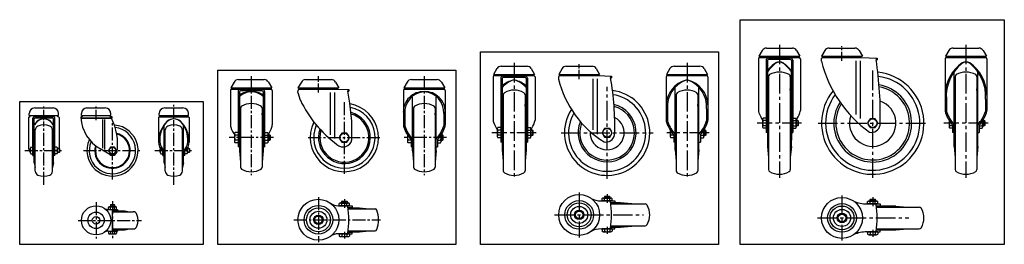
# Model space of a CAD drawing. Extents: x -667 to 775, y 626 to 956.
import ezdxf

# ---------------------------------------------------------------- set-up
doc = ezdxf.new("R2010")
doc.units = 0
doc.linetypes.add('CENTER', pattern=[28.575, 19.05, -3.175, 3.175, -3.175])
doc.layers.get('0').update_dxf_attribs({"linetype": 'CONTINUOUS'})

msp = doc.modelspace()

# ---------------------------------------------------------------- linework, layer by layer
for p, q in [((420.6, 910.4), (415.6, 901.9)), ((426.6, 913.9), (464.6, 913.9)), ((470.6, 910.4), (475.6, 901.9)), ((512.2, 910.4), (507.3, 901.9)), ((518.3, 913.9), (556.2, 913.9)), ((562.3, 910.4), (567.3, 901.9)), ((693.9, 910.4), (688.9, 901.9)), ((699.9, 913.9), (737.9, 913.9)), ((743.9, 910.4), (748.9, 901.9)), ((414.9, 898.2), (414.9, 822.6)), ((415.6, 901.9), (475.6, 901.9)), ((416.9, 900.2), (474.3, 900.2)), ((417.6, 900.2), (417.6, 901.9)), ((426.1, 896.3), (426.1, 790.2)), ((428.1, 895.8), (428.1, 769.9)), ((462.1, 899.3), (429.1, 899.3)), ((461.6, 897.3), (429.6, 897.3)), ((463.1, 895.8), (463.1, 778.9)), ((465.1, 896.3), (465.1, 790.2)), ((473.6, 900.2), (473.6, 901.9)), ((476.3, 898.2), (476.3, 822.6)), ((507.3, 901.9), (567.3, 901.9)), ((507.3, 894.9), (507.4, 898.7)), ((508.9, 900.2), (565.3, 900.2)), ((509.3, 900.2), (509.3, 901.9)), ((557.9, 816.8), (557.9, 895.3)), ((564.4, 810.5), (564.4, 895.3)), ((565.3, 900.2), (565.3, 901.9)), ((565.3, 900.2), (588.8, 899.3)), ((587.3, 899.4), (587.3, 896.9)), ((587.3, 896.9), (588.8, 896.8)), ((588.8, 899.3), (588.8, 896.8)), ((688.2, 898.2), (688.2, 822.6)), ((688.9, 901.9), (748.9, 901.9)), ((690.2, 900.2), (747.6, 900.2)), ((690.9, 900.2), (690.9, 901.9)), ((746.9, 900.2), (746.9, 901.9)), ((749.6, 898.2), (749.6, 822.6)), ((31.9, 883.9), (27, 875.3)), ((38, 887.3), (76, 887.3)), ((82, 883.9), (87, 875.3)), ((127.2, 883.9), (122.3, 875.3)), ((133.3, 887.3), (171.2, 887.3)), ((177.3, 883.9), (182.3, 875.3)), ((285.3, 883.9), (280.3, 875.3)), ((291.3, 887.3), (329.3, 887.3)), ((335.3, 883.9), (340.3, 875.3)), ((-346.9, 867.7), (-308.9, 867.7)), ((-248.6, 867.7), (-210.6, 867.7)), ((-93.5, 867.7), (-55.6, 867.7)), ((26.3, 871.6), (26.3, 808.5)), ((27, 875.3), (87, 875.3)), ((28.3, 873.6), (85.7, 873.6)), ((29, 873.6), (29, 875.3)), ((37.5, 869.7), (37.5, 776.1)), ((39.5, 869.2), (39.5, 764.8)), ((73.5, 872.7), (40.5, 872.7)), ((73, 870.7), (41, 870.7)), ((74.5, 869.2), (74.5, 764.8)), ((76.5, 869.7), (76.5, 776.1)), ((85, 873.6), (85, 875.3)), ((87.7, 871.6), (87.7, 808.5)), ((122.3, 875.3), (182.3, 875.3)), ((122.3, 868.3), (122.4, 872.1)), ((123.9, 873.6), (180.3, 873.6)), ((124.3, 873.6), (124.3, 875.3)), ((172.9, 793.9), (172.9, 868.7)), ((179.4, 787.6), (179.4, 868.7)), ((180.3, 873.6), (180.3, 875.3)), ((180.3, 873.6), (199.8, 872.7)), ((198.3, 872.8), (198.3, 870.3)), ((198.3, 870.3), (199.8, 870.2)), ((199.8, 872.7), (199.8, 870.2)), ((279.6, 871.6), (279.6, 808.5)), ((280.3, 875.3), (340.3, 875.3)), ((281.6, 873.6), (339, 873.6)), ((282.3, 873.6), (282.3, 875.3)), ((338.3, 873.6), (338.3, 875.3)), ((341, 871.6), (341, 808.5)), ((429.6, 872), (429.6, 735.8)), ((461.6, 872), (461.6, 735.8)), ((463.1, 769.9), (463.1, 879.1)), ((701.4, 769.9), (701.4, 879.1)), ((702.9, 872), (702.9, 735.8)), ((734.9, 872), (734.9, 735.8)), ((736.4, 769.9), (736.4, 879.1)), ((-358.6, 851.9), (-358.6, 801.3)), ((-352.9, 864.2), (-357.9, 855.7)), ((-357.9, 855.7), (-297.9, 855.7)), ((-356.6, 853.9), (-299.2, 853.9)), ((-355.9, 853.9), (-355.9, 855.7)), ((-311.4, 853.1), (-344.4, 853.1)), ((-311.9, 851.1), (-343.9, 851.1)), ((-302.9, 864.2), (-297.9, 855.7)), ((-299.9, 853.9), (-299.9, 855.7)), ((-297.2, 851.9), (-297.2, 801.3)), ((-254.6, 864.2), (-259.6, 855.7)), ((-259.6, 855.7), (-199.6, 855.7)), ((-259.6, 848.7), (-259.5, 852.5)), ((-258, 853.9), (-201.6, 853.9)), ((-257.6, 853.9), (-257.6, 855.7)), ((-204.6, 864.2), (-199.6, 855.7)), ((-201.6, 853.9), (-201.6, 855.7)), ((-201.6, 853.9), (-185.1, 853.1)), ((-186.6, 853.1), (-186.6, 850.6)), ((-185.1, 853.1), (-185.1, 850.6)), ((-105.2, 851.9), (-105.2, 801.3)), ((-99.6, 864.2), (-104.5, 855.7)), ((-104.5, 855.7), (-44.5, 855.7)), ((-103.2, 853.9), (-45.8, 853.9)), ((-102.5, 853.9), (-102.5, 855.7)), ((-49.5, 864.2), (-44.5, 855.7)), ((-46.5, 853.9), (-46.5, 855.7)), ((-43.8, 851.9), (-43.8, 801.3)), ((292.8, 764.8), (292.8, 856.3)), ((327.8, 764.8), (327.8, 856.3)), ((428.1, 837.9), (429.6, 854.4)), ((463.1, 837.9), (461.6, 854.4)), ((701.4, 837.9), (702.9, 854.4)), ((736.4, 837.9), (734.9, 854.4)), ((-347.4, 850.1), (-347.4, 769)), ((-345.4, 849.6), (-345.4, 763.2)), ((-310.4, 849.6), (-310.4, 763.2)), ((-308.4, 850.1), (-308.4, 769)), ((-259.6, 848.7), (-256.2, 837.7)), ((-211.9, 786.7), (-211.9, 848.9)), ((-205.4, 781.2), (-205.4, 848.9)), ((-186.6, 850.6), (-185.1, 850.6)), ((-92, 763.2), (-92, 842.1)), ((-57, 763.2), (-57, 842.1)), ((41, 845.4), (41, 734.2)), ((73, 845.4), (73, 734.2)), ((294.3, 845.4), (294.3, 734.2)), ((326.3, 845.4), (326.3, 734.2)), ((690.2, 839.2), (690.2, 822.9)), ((747.6, 839.2), (747.6, 821.2)), ((-645.2, 826.2), (-618.4, 826.2)), ((-568.7, 826.2), (-541.9, 826.2)), ((-454.8, 826.2), (-428, 826.2)), ((-343.9, 825.8), (-343.9, 739.6)), ((-311.9, 825.8), (-311.9, 739.6)), ((-90.5, 825.8), (-90.5, 739.6)), ((-58.5, 825.8), (-58.5, 739.6)), ((39.5, 814.8), (41, 831.3)), ((74.5, 814.8), (73, 831.3)), ((281.6, 825.1), (281.6, 808.8)), ((292.8, 814.8), (294.3, 831.3)), ((327.8, 814.8), (326.3, 831.3)), ((339, 825.1), (339, 807.1)), ((-654.2, 812.2), (-654.2, 811.2)), ((-654.2, 812.2), (-654.2, 767.4)), ((-653.2, 815.2), (-653.2, 818.2)), ((-653.2, 815.2), (-610.4, 815.2)), ((-653.2, 813.2), (-652.8, 813.2)), ((-651.8, 814.2), (-651.8, 815.2)), ((-647.8, 756.7), (-647.8, 811.2)), ((-617.8, 813.2), (-645.8, 813.2)), ((-645.8, 745.7), (-645.8, 810.2)), ((-618.8, 811.2), (-644.8, 811.2)), ((-617.8, 745.7), (-617.8, 810.2)), ((-615.8, 756.7), (-615.8, 811.2)), ((-611.8, 814.2), (-611.8, 815.2)), ((-610.4, 813.2), (-610.7, 813.2)), ((-610.4, 815.2), (-610.4, 818.2)), ((-609.4, 812.2), (-609.4, 767.4)), ((-577.7, 811.2), (-531.7, 811.2)), ((-531.7, 811.2), (-577.6, 811.2)), ((-576.7, 815.2), (-576.7, 818.2)), ((-576.7, 815.2), (-533.9, 815.2)), ((-576.7, 813.2), (-576.3, 813.2)), ((-575.3, 814.2), (-575.3, 815.2)), ((-545.3, 767.4), (-545.3, 809.5)), ((-542.3, 765.3), (-542.3, 809.5)), ((-535.3, 814.2), (-535.3, 815.2)), ((-531.7, 813.2), (-534.2, 813.2)), ((-533.9, 815.2), (-533.9, 818.2)), ((-532.9, 813.2), (-532.9, 811.2)), ((-531.7, 811.2), (-531.7, 813.2)), ((-463.8, 812.2), (-463.8, 776.2)), ((-463.8, 812.2), (-463.8, 811.2)), ((-462.8, 815.2), (-462.8, 818.2)), ((-462.8, 815.2), (-420, 815.2)), ((-462.8, 813.2), (-462.5, 813.2)), ((-462.5, 813.2), (-420, 813.2)), ((-461.4, 814.2), (-461.4, 815.2)), ((-421.4, 814.2), (-421.4, 815.2)), ((-420, 813.2), (-420.4, 813.2)), ((-420, 815.2), (-420, 818.2)), ((-419, 812.2), (-419, 776.2)), ((-345.4, 802.2), (-343.9, 818.7)), ((-310.4, 802.2), (-311.9, 818.7)), ((-103.2, 820), (-103.2, 801.7)), ((-92, 802.2), (-90.5, 818.7)), ((-57, 802.2), (-58.5, 818.7)), ((-45.8, 820), (-45.8, 800)), ((421, 809.5), (421, 798.3)), ((426.1, 811.4), (421.8, 811.4)), ((426.1, 807.7), (421.8, 807.7)), ((465.1, 811.4), (469.5, 811.4)), ((465.1, 807.7), (469.5, 807.7)), ((470.2, 809.5), (470.2, 798.3)), ((472.4, 807.9), (470.2, 807.9)), ((472.4, 807.9), (472.4, 799.9)), ((473, 807.3), (472.4, 807.9)), ((694.3, 807.8), (694.3, 798.3)), ((743.5, 807.9), (743.5, 798.3)), ((745.7, 807.9), (743.5, 807.9)), ((745.7, 807.9), (745.7, 799.9)), ((746.3, 807.3), (745.7, 807.9)), ((-644.3, 733.4), (-644.3, 794)), ((-619.3, 733.4), (-619.3, 794)), ((-455.4, 745.7), (-455.4, 801.1)), ((-453.9, 733.4), (-453.9, 794)), ((-428.9, 733.4), (-428.9, 794)), ((-427.4, 745.7), (-427.4, 801.1)), ((32.4, 795.5), (32.4, 784.2)), ((37.5, 797.3), (33.1, 797.3)), ((37.5, 793.6), (33.1, 793.6)), ((76.5, 797.3), (80.8, 797.3)), ((76.5, 793.6), (80.8, 793.6)), ((81.6, 795.5), (81.6, 784.2)), ((83.8, 793.8), (81.6, 793.8)), ((83.8, 793.8), (83.8, 785.8)), ((84.4, 793.2), (83.8, 793.8)), ((285.7, 793.8), (285.7, 784.2)), ((334.9, 793.8), (334.9, 784.2)), ((337.1, 793.8), (334.9, 793.8)), ((337.1, 793.8), (337.1, 785.8)), ((337.7, 793.2), (337.1, 793.8)), ((426.1, 800.2), (421.8, 800.2)), ((426.1, 796.4), (421.8, 796.4)), ((465.1, 800.2), (469.5, 800.2)), ((465.1, 796.4), (469.5, 796.4)), ((473, 807.3), (470.2, 807.3)), ((473, 800.5), (470.2, 800.5)), ((472.4, 799.9), (470.2, 799.9)), ((473, 800.5), (472.4, 799.9)), ((473, 807.3), (473, 800.5)), ((699.4, 800.2), (695, 800.2)), ((699.4, 796.4), (695, 796.4)), ((699.4, 800.9), (699.4, 790.2)), ((738.4, 800.9), (738.4, 790.2)), ((738.4, 800.2), (742.8, 800.2)), ((738.4, 796.4), (742.8, 796.4)), ((746.3, 807.3), (743.5, 807.3)), ((746.3, 800.5), (743.5, 800.5)), ((745.7, 799.9), (743.5, 799.9)), ((746.3, 800.5), (745.7, 799.9)), ((746.3, 807.3), (746.3, 800.5)), ((-645.8, 781.7), (-644.3, 788.7)), ((-617.8, 781.7), (-619.3, 788.7)), ((-455.4, 781.7), (-453.9, 788.7)), ((-427.4, 781.7), (-428.9, 788.7)), ((-352.5, 788.3), (-352.5, 777.1)), ((-347.4, 790.2), (-351.7, 790.2)), ((-347.4, 786.4), (-351.7, 786.4)), ((-347.4, 778.9), (-351.7, 778.9)), ((-308.4, 790.2), (-304, 790.2)), ((-308.4, 786.4), (-304, 786.4)), ((-308.4, 778.9), (-304, 778.9)), ((-303.3, 788.3), (-303.3, 777.1)), ((-301.1, 786.7), (-303.3, 786.7)), ((-300.5, 786.1), (-303.3, 786.1)), ((-300.5, 779.3), (-303.3, 779.3)), ((-301.1, 786.7), (-301.1, 778.7)), ((-300.5, 786.1), (-301.1, 786.7)), ((-300.5, 779.3), (-301.1, 778.7)), ((-300.5, 786.1), (-300.5, 779.3)), ((-99.2, 786.6), (-99.2, 777.1)), ((-94, 778.9), (-98.4, 778.9)), ((-94, 779.7), (-94, 769)), ((-55, 779.7), (-55, 769)), ((-55, 778.9), (-50.7, 778.9)), ((-49.9, 786.7), (-49.9, 777.1)), ((-47.8, 786.7), (-49.9, 786.7)), ((-47.2, 786.1), (-49.9, 786.1)), ((-47.2, 779.3), (-49.9, 779.3)), ((-47.8, 786.7), (-47.8, 778.7)), ((-47.2, 786.1), (-47.8, 786.7)), ((-47.2, 779.3), (-47.8, 778.7)), ((-47.2, 786.1), (-47.2, 779.3)), ((37.5, 786.1), (33.1, 786.1)), ((37.5, 782.3), (33.1, 782.3)), ((76.5, 786.1), (80.8, 786.1)), ((76.5, 782.3), (80.8, 782.3)), ((84.4, 793.2), (81.6, 793.2)), ((84.4, 786.4), (81.6, 786.4)), ((83.8, 785.8), (81.6, 785.8)), ((84.4, 786.4), (83.8, 785.8)), ((84.4, 793.2), (84.4, 786.4)), ((290.8, 786.1), (286.5, 786.1)), ((290.8, 782.3), (286.5, 782.3)), ((290.8, 786.8), (290.8, 776.1)), ((329.8, 786.8), (329.8, 776.1)), ((329.8, 786.1), (334.2, 786.1)), ((329.8, 782.3), (334.2, 782.3)), ((337.7, 793.2), (334.9, 793.2)), ((337.7, 786.4), (334.9, 786.4)), ((337.1, 785.8), (334.9, 785.8)), ((337.7, 786.4), (337.1, 785.8)), ((337.7, 793.2), (337.7, 786.4)), ((428.1, 790.2), (426.1, 790.2)), ((463.1, 790.2), (465.1, 790.2)), ((701.4, 790.2), (699.4, 790.2)), ((736.4, 790.2), (738.4, 790.2)), ((-651.8, 761.2), (-651.8, 766.2)), ((-650.8, 768.7), (-647.8, 768.7)), ((-612.8, 768.7), (-615.8, 768.7)), ((-609.3, 766.7), (-611.8, 766.7)), ((-611.8, 761.2), (-611.8, 766.2)), ((-608.8, 766.2), (-611.8, 766.2)), ((-609.3, 766.7), (-609.3, 760.7)), ((-609.3, 766.7), (-608.8, 766.2)), ((-609.3, 766.7), (-608.8, 766.2)), ((-608.8, 766.2), (-608.8, 761.2)), ((-535.3, 758), (-549.1, 766)), ((-461.4, 761.2), (-461.4, 766.2)), ((-418.9, 766.7), (-421.4, 766.7)), ((-418.4, 766.2), (-421.4, 766.2)), ((-421.4, 761.2), (-421.4, 766.2)), ((-418.9, 766.7), (-418.4, 766.2)), ((-418.9, 766.7), (-418.4, 766.2)), ((-418.9, 766.7), (-418.9, 760.7)), ((-418.4, 766.2), (-418.4, 761.2)), ((-347.4, 775.2), (-351.7, 775.2)), ((-345.4, 769), (-347.4, 769)), ((-310.4, 769), (-308.4, 769)), ((-308.4, 775.2), (-304, 775.2)), ((-301.1, 778.7), (-303.3, 778.7)), ((-94, 775.2), (-98.4, 775.2)), ((-92, 769), (-94, 769)), ((-57, 769), (-55, 769)), ((-55, 775.2), (-50.7, 775.2)), ((-47.8, 778.7), (-49.9, 778.7)), ((39.5, 776.1), (37.5, 776.1)), ((39.5, 764.8), (41, 748.3)), ((74.5, 764.8), (73, 748.3)), ((74.5, 776.1), (76.5, 776.1)), ((292.8, 776.1), (290.8, 776.1)), ((292.8, 764.8), (294.3, 748.3)), ((327.8, 764.8), (326.3, 748.3)), ((327.8, 776.1), (329.8, 776.1)), ((428.1, 769.9), (429.6, 753.4)), ((463.1, 769.9), (461.6, 753.4)), ((701.4, 769.9), (702.9, 753.4)), ((736.4, 769.9), (734.9, 753.4)), ((-650.8, 763.7), (-647.8, 763.7)), ((-650.8, 758.7), (-647.8, 758.7)), ((-647.8, 756.7), (-645.8, 756.7)), ((-615.8, 756.7), (-617.8, 756.7)), ((-612.8, 763.7), (-615.8, 763.7)), ((-612.8, 758.7), (-615.8, 758.7)), ((-608.8, 761.2), (-611.8, 761.2)), ((-609.3, 760.7), (-611.8, 760.7)), ((-609.3, 760.7), (-608.8, 761.2)), ((-460.4, 763.7), (-457.4, 763.7)), ((-460.4, 758.7), (-457.4, 758.7)), ((-457.4, 756.7), (-457.4, 762.7)), ((-457.4, 756.7), (-455.4, 756.7)), ((-425.4, 756.7), (-427.4, 756.7)), ((-422.4, 763.7), (-425.4, 763.7)), ((-425.4, 756.7), (-425.4, 762.7)), ((-422.4, 758.7), (-425.4, 758.7)), ((-418.4, 761.2), (-421.4, 761.2)), ((-418.9, 760.7), (-421.4, 760.7)), ((-418.9, 760.7), (-418.4, 761.2)), ((-345.4, 763.2), (-343.9, 746.7)), ((-310.4, 763.2), (-311.9, 746.7)), ((-92, 763.2), (-90.5, 746.7)), ((-57, 763.2), (-58.5, 746.7)), ((702.9, 753.4), (702.9, 735.8)), ((-645.8, 745.7), (-644.3, 738.7)), ((-617.8, 745.7), (-619.3, 738.7)), ((-455.4, 745.7), (-453.9, 738.7)), ((-427.4, 745.7), (-428.9, 738.7)), ((-343.9, 746.7), (-343.9, 739.6)), ((-90.5, 746.7), (-90.5, 739.6)), ((41, 748.3), (41, 734.2)), ((294.3, 748.3), (294.3, 734.2)), ((185.8, 690), (185.8, 693.2)), ((187.6, 694), (198.9, 694)), ((189.9, 696.7), (189.3, 696.1)), ((189.3, 696.1), (197.3, 696.1)), ((189.3, 696.1), (189.3, 694)), ((189.5, 690), (189.5, 693.2)), ((189.9, 696.7), (196.7, 696.7)), ((189.9, 696.7), (189.9, 694)), ((196.7, 696.7), (197.3, 696.1)), ((196.7, 696.7), (196.7, 694)), ((197, 690), (197, 693.2)), ((197.3, 696.1), (197.3, 694)), ((200.8, 690), (200.8, 693.2)), ((578.9, 692.3), (578.3, 691.7)), ((578.9, 692.3), (578.9, 689.5)), ((578.9, 692.3), (585.7, 692.3)), ((585.7, 692.3), (585.7, 689.5)), ((585.7, 692.3), (586.3, 691.7)), ((-537.1, 677.4), (-537.1, 680.4)), ((-535.6, 681.4), (-527, 681.4)), ((-534.3, 683.9), (-533.8, 684.4)), ((-534.3, 683.9), (-533.8, 684.4)), ((-534.3, 683.9), (-534.3, 681.4)), ((-534.3, 683.9), (-528.3, 683.9)), ((-534.2, 677.4), (-534.2, 680.4)), ((-533.8, 684.4), (-528.8, 684.4)), ((-533.8, 684.4), (-533.8, 681.4)), ((-528.8, 684.4), (-528.8, 681.4)), ((-528.3, 683.9), (-528.8, 684.4)), ((-528.4, 677.4), (-528.4, 680.4)), ((-528.3, 683.9), (-528.3, 681.4)), ((-525.5, 677.4), (-525.5, 680.4)), ((-200.3, 682.7), (-180.4, 682.7)), ((-199.1, 682.8), (-199.1, 686.1)), ((-184.1, 682.8), (-199.1, 682.8)), ((-197.2, 686.8), (-186, 686.8)), ((-195, 689.6), (-195.6, 689)), ((-195.6, 689), (-195.6, 686.8)), ((-195.6, 689), (-187.6, 689)), ((-195.3, 682.8), (-195.3, 686.1)), ((-195, 689.6), (-188.2, 689.6)), ((-195, 689.6), (-195, 686.8)), ((-188.2, 689.6), (-187.6, 689)), ((-188.2, 689.6), (-188.2, 686.8)), ((-188.2, 682.8), (-188.2, 682.7)), ((-187.8, 682.8), (-187.8, 686.1)), ((-187.6, 689), (-187.6, 686.8)), ((-186.2, 680.2), (-180.4, 680.2)), ((-186.2, 679.7), (-169.6, 679.7)), ((-186, 678.2), (-146.3, 678.2)), ((-184.1, 682.8), (-184.1, 686.1)), ((-180.4, 682.7), (-180.4, 680.2)), ((-169.6, 679.7), (-155.6, 678.2)), ((184.6, 689.9), (204.4, 689.9)), ((200.8, 690), (185.8, 690)), ((196.7, 690), (196.7, 689.9)), ((198.6, 687.4), (212.8, 687.4)), ((198.9, 685.4), (248.9, 685.4)), ((204.4, 689.9), (204.4, 687.4)), ((212.8, 687.4), (234.8, 685.4)), ((573.6, 685.4), (593.4, 685.4)), ((574.7, 685.5), (574.7, 688.8)), ((589.8, 685.5), (574.7, 685.5)), ((576.6, 689.5), (587.9, 689.5)), ((578.3, 691.7), (578.3, 689.5)), ((578.3, 691.7), (586.3, 691.7)), ((578.5, 685.5), (578.5, 688.8)), ((585.7, 685.5), (585.7, 685.4)), ((586, 685.5), (586, 688.8)), ((586.3, 691.7), (586.3, 689.5)), ((616.3, 682.4), (587.7, 682.4)), ((587.8, 680.9), (650.3, 680.9)), ((589.8, 685.5), (589.8, 688.8)), ((593.4, 685.4), (593.4, 682.4)), ((616.3, 682.4), (632.8, 680.9)), ((-537.7, 677.4), (-523.7, 677.4)), ((-531.7, 677.4), (-531.7, 645.4)), ((-531.7, 675.4), (-513.3, 675.4)), ((-531.7, 673.9), (-501, 673.9)), ((-523.7, 677.4), (-523.7, 675.4)), ((-513.3, 675.4), (-506.3, 673.9)), ((198.6, 651.4), (212.8, 651.4)), ((198.9, 653.4), (248.9, 653.4)), ((204.4, 648.9), (204.4, 651.4)), ((212.8, 651.4), (234.8, 653.4)), ((234.8, 653.4), (248.9, 653.4)), ((-537.7, 645.4), (-523.7, 645.4)), ((-537.1, 645.4), (-537.1, 642.4)), ((-535.6, 641.4), (-527, 641.4)), ((-534.2, 645.4), (-534.2, 642.4)), ((-531.7, 648.9), (-501, 648.9)), ((-531.7, 647.4), (-513.3, 647.4)), ((-528.4, 645.4), (-528.4, 642.4)), ((-525.5, 645.4), (-525.5, 642.4)), ((-523.7, 647.4), (-523.7, 645.4)), ((-513.3, 647.4), (-506.3, 648.9)), ((-200.3, 641.7), (-180.4, 641.7)), ((-199.1, 641.6), (-199.1, 638.3)), ((-184.1, 641.6), (-199.1, 641.6)), ((-197.2, 637.6), (-186, 637.6)), ((-195.3, 641.6), (-195.3, 638.3)), ((-187.8, 641.6), (-187.8, 638.3)), ((-186.2, 644.7), (-169.6, 644.7)), ((-186.2, 644.2), (-180.4, 644.2)), ((-186, 646.2), (-146.3, 646.2)), ((-184.1, 641.6), (-184.1, 638.3)), ((-180.4, 641.7), (-180.4, 644.2)), ((-169.6, 644.7), (-155.6, 646.2)), ((184.6, 648.9), (204.4, 648.9)), ((200.8, 648.7), (185.8, 648.7)), ((185.8, 648.7), (185.8, 645.5)), ((187.6, 644.7), (198.9, 644.7)), ((189.5, 648.7), (189.5, 645.5)), ((197, 648.7), (197, 645.5)), ((200.8, 648.7), (200.8, 645.5)), ((573.6, 644.4), (593.4, 644.4)), ((589.8, 644.3), (574.7, 644.3)), ((574.7, 644.3), (574.7, 641)), ((576.6, 640.3), (587.9, 640.3)), ((578.5, 644.3), (578.5, 641)), ((586, 644.3), (586, 641)), ((587.7, 647.4), (616.3, 647.4)), ((587.8, 648.9), (650.3, 648.9)), ((589.8, 644.3), (589.8, 641)), ((593.4, 644.4), (593.4, 647.4)), ((616.3, 647.4), (632.8, 648.9))]:
    msp.add_line(p, q)
at = {"linetype": 'CENTER', "ltscale": 1.5}
for p, q in [((445.6, 918.9), (445.6, 723.9)), ((718.9, 918.9), (718.9, 723.9)), ((57, 892.3), (57, 722.3)), ((310.3, 892.3), (310.3, 722.3)), ((582.3, 723.9), (582.3, 883.9)), ((193.3, 722.3), (193.3, 857.3)), ((478, 803.9), (413.2, 803.9)), ((502.3, 803.9), (662.3, 803.9)), ((751.3, 803.9), (686.5, 803.9)), ((89.4, 789.8), (24.6, 789.8)), ((125.8, 789.8), (260.8, 789.8)), ((342.7, 789.8), (280.7, 789.8)), ((152.3, 702.4), (152.3, 636.4)), ((537.3, 697.9), (537.3, 631.9)), ((116.3, 669.4), (246.3, 669.4)), ((501.3, 664.9), (635.3, 664.9))]:
    msp.add_line(p, q, dxfattribs=at)
at = {"linetype": 'CENTER', "ltscale": 0.7}
for p, q in [((537.3, 895.2), (537.3, 916.9)), ((152.3, 868.6), (152.3, 890.3)), ((-229.6, 848.9), (-229.6, 872.7))]:
    msp.add_line(p, q, dxfattribs=at)
at = {"linetype": 'CENTER'}
for p, q in [((-327.9, 872.7), (-327.9, 727.7)), ((-74.5, 872.7), (-74.5, 727.7)), ((-191.6, 729.7), (-191.6, 835.7)), ((-441.4, 713.3), (-441.4, 808.4)), ((-631.8, 713.3), (-631.8, 806.2)), ((-531.3, 721.2), (-531.3, 806.2)), ((-295.5, 782.7), (-360.3, 782.7)), ((-244.6, 782.7), (-138.6, 782.7)), ((-42.2, 782.7), (-104.2, 782.7)), ((-659.8, 763.7), (-603.8, 763.7)), ((-573.8, 763.7), (-488.8, 763.7)), ((-469.4, 763.7), (-413.4, 763.7)), ((-229.6, 695.2), (-229.6, 629.2)), ((-191.6, 692.6), (-191.6, 679.7)), ((193.3, 699.7), (193.3, 686.9)), ((582.3, 695.3), (582.3, 682.4)), ((-555.3, 687.8), (-555.3, 635)), ((-531.3, 689.4), (-531.3, 633.4)), ((-581.7, 661.4), (-488.8, 661.4)), ((-265.6, 662.2), (-138.6, 662.2)), ((193.3, 651.9), (193.3, 641.7)), ((-191.6, 644.7), (-191.6, 634.6)), ((582.3, 647.4), (582.3, 637.3))]:
    msp.add_line(p, q, dxfattribs=at)
at = {"linetype": 'CENTER', "ltscale": 0.8}
for p, q in [((-631.8, 808.2), (-631.8, 831.2)), ((-555.3, 808.2), (-555.3, 831.2)), ((-441.4, 810.4), (-441.4, 831.2))]:
    msp.add_line(p, q, dxfattribs=at)
for points in [[(388.2, 955.6), (775, 955.6), (775, 626.2), (388.2, 626.2)], [(7.8, 908.4), (356.4, 908.4), (356.4, 626.2), (7.8, 626.2)], [(-377.1, 881.8), (-28.4, 881.8), (-28.4, 626.2), (-377.1, 626.2)], [(-667.2, 835.8), (-398.5, 835.8), (-398.5, 626.2), (-667.2, 626.2)], [(578.5, 810.4), (574.7, 803.9), (578.5, 797.4), (586, 797.4), (589.8, 803.9), (586, 810.4)], [(189.5, 796.3), (185.8, 789.8), (189.5, 783.3), (197, 783.3), (200.8, 789.8), (197, 796.3)], [(-195.3, 789.2), (-199.1, 782.7), (-195.3, 776.2), (-187.8, 776.2), (-184.1, 782.7), (-187.8, 789.2)], [(-534.2, 768.7), (-537.1, 763.7), (-534.2, 758.7), (-528.4, 758.7), (-525.5, 763.7), (-528.4, 768.7)]]:
    msp.add_lwpolyline(points, close=True)
for centre, radius in [((582.3, 803.9), 6.5), ((193.3, 789.8), 6.5), ((-191.6, 782.7), 6.5), ((-531.3, 763.7), 5), ((152.3, 669.4), 30), ((537.3, 664.9), 30), ((-555.3, 661.4), 21.4), ((-229.6, 662.2), 30), ((-229.6, 662.2), 21), ((-229.6, 662.2), 17.5), ((152.3, 669.4), 21), ((152.3, 669.4), 17.5), ((152.3, 669.4), 12.5), ((537.3, 664.9), 21), ((537.3, 664.9), 17.5), ((-555.3, 661.4), 12), ((-555.3, 661.4), 5.5), ((-229.6, 662.2), 12.5), ((-229.6, 662.2), 7), ((-229.6, 662.2), 5.5), ((152.3, 669.4), 7), ((152.3, 669.4), 5.5), ((537.3, 664.9), 12.5), ((537.3, 664.9), 7), ((537.3, 664.9), 5.5)]:
    msp.add_circle(centre, radius)
for centre, radius, start, end in [((426.6, 906.9), 7, 90, 149.7436), ((464.6, 906.9), 7, 30.2564, 90), ((518.3, 906.9), 7, 90, 149.7436), ((556.2, 906.9), 7, 30.2564, 90), ((699.9, 906.9), 7, 90, 149.7436), ((737.9, 906.9), 7, 30.2564, 90), ((416.9, 898.2), 2, 90, 180), ((429.1, 896.3), 3, 90, 180), ((429.6, 895.8), 1.5, 90, 180), ((461.6, 895.8), 1.5, 360, 90), ((462.1, 896.3), 3, 360, 90), ((474.3, 898.2), 2, 0, 90), ((685.5, 939.2), 183.7, 193.9463, 234.0722), ((508.9, 898.7), 1.5, 90, 178.1438), ((62.6, 816.3), 530.8, 358.4058, 8.7333), ((690.2, 898.2), 2, 90, 180), ((747.6, 898.2), 2, 0, 90), ((38, 880.3), 7, 90, 149.7436), ((76, 880.3), 7, 30.2564, 90), ((133.3, 880.3), 7, 90, 149.7436), ((171.2, 880.3), 7, 30.2564, 90), ((291.3, 880.3), 7, 90, 149.7436), ((329.3, 880.3), 7, 30.2564, 90), ((473.6, 844.1), 58.7, 124.8776, 140.8095), ((479.1, 843.3), 62.3, 129.594, 144.885), ((445.6, 883.5), 10, 51.3187, 128.6813), ((445.6, 883.9), 10, 56.1578, 123.8422), ((417.6, 844.1), 58.7, 39.1905, 55.1224), ((412.2, 843.3), 62.3, 35.115, 50.406), ((746.9, 844.1), 58.7, 124.8776, 179.1475), ((752.3, 843.3), 62.3, 129.594, 183.7587), ((718.9, 883.5), 10, 51.3187, 128.6813), ((718.9, 883.9), 10, 56.1578, 123.8422), ((690.9, 844.1), 58.7, 0.8525, 55.1224), ((685.5, 843.3), 62.3, 356.2413, 50.406), ((-346.9, 860.7), 7, 90, 149.7436), ((-308.9, 860.7), 7, 30.2564, 90), ((-248.6, 860.7), 7, 90, 149.7436), ((-210.6, 860.7), 7, 30.2564, 90), ((-93.5, 860.7), 7, 90, 149.7436), ((-55.6, 860.7), 7, 30.2564, 90), ((28.3, 871.6), 2, 90, 180), ((40.5, 869.7), 3, 90, 180), ((41, 869.2), 1.5, 90, 180), ((65.7, 829), 39.4, 104.5765, 131.6118), ((70, 827.7), 41.9, 110.7549, 136.926), ((57, 862.2), 5, 69.414, 110.586), ((48.3, 829), 39.4, 48.3882, 75.4235), ((43.9, 827.7), 41.9, 43.074, 69.2451), ((73, 869.2), 1.5, 360, 90), ((73.5, 869.7), 3, 360, 90), ((85.7, 871.6), 2, 0, 90), ((268, 903.7), 150, 193.6381, 238.0927), ((123.9, 872.1), 1.5, 90, 178.1438), ((-197.1, 800.2), 401.6, 358.1686, 10.044), ((281.6, 871.6), 2, 90, 180), ((319, 829), 39.4, 104.5765, 177.3461), ((323.4, 827.7), 41.9, 110.7549, 183.5703), ((310.3, 862.2), 5, 69.414, 110.586), ((310.3, 862.3), 5, 75.6115, 104.3885), ((301.6, 829), 39.4, 2.6539, 75.4235), ((297.2, 827.7), 41.9, 356.4297, 69.2451), ((339, 871.6), 2, 0, 90), ((433.1, 872), 3.5, 120.5394, 180), ((445.6, 850.8), 28.1, 59.4606, 120.5394), ((458.1, 872), 3.5, 0, 59.4606), ((582.3, 803.9), 75, 140.7376, 84.269), ((582.3, 803.9), 69, 142.6803, 83.1954), ((706.4, 872), 3.5, 120.5394, 180), ((718.9, 850.8), 28.1, 59.4606, 120.5394), ((731.4, 872), 3.5, 0, 59.4606), ((-356.6, 851.9), 2, 90, 180), ((-344.4, 850.1), 3, 90, 180), ((-343.9, 849.6), 1.5, 90, 180), ((-311.9, 849.6), 1.5, 360, 90), ((-311.4, 850.1), 3, 360, 90), ((-299.2, 851.9), 2, 0, 90), ((-258, 852.4), 1.5, 90, 178.1438), ((-103.2, 851.9), 2, 90, 180), ((-45.8, 851.9), 2, 0, 90), ((57, 824.2), 28.1, 59.4606, 120.5394), ((193.3, 789.8), 62.5, 146.8343, 82.8063), ((310.3, 824.2), 28.1, 59.4606, 120.5394), ((582.3, 803.9), 57, 147.1585, 80.5709), ((582.3, 803.9), 54, 148.4525, 79.7757), ((-325.7, 819.2), 30.9, 93.9936, 129.5256), ((-329, 820.5), 29.6, 87.852, 123.632), ((-326.8, 820.5), 29.6, 56.368, 92.148), ((-330, 819.2), 30.9, 50.4744, 86.0064), ((-99.1, 912.5), 173.9, 205.4674, 233.503), ((-470.9, 791.2), 290.4, 357.8494, 11.8157), ((-75.7, 820.5), 29.6, 87.852, 180.8324), ((-72.4, 819.2), 30.9, 93.9936, 182.3463), ((-76.7, 819.2), 30.9, 357.6537, 86.0064), ((-73.4, 820.5), 29.6, 359.1676, 92.148), ((44.5, 845.4), 3.5, 120.5394, 180), ((69.5, 845.4), 3.5, 0, 59.4606), ((193.3, 789.8), 56.5, 149.5063, 81.269), ((297.8, 845.4), 3.5, 120.5394, 180), ((322.8, 845.4), 3.5, 0, 59.4606), ((-645.2, 818.2), 8, 90, 180), ((-618.4, 818.2), 8, 0, 90), ((-568.7, 818.2), 8, 90, 180), ((-541.9, 818.2), 8, 0, 90), ((-454.8, 818.2), 8, 90, 180), ((-428, 818.2), 8, 0, 90), ((-340.4, 825.8), 3.5, 120.5394, 180), ((-327.9, 804.6), 28.1, 59.4606, 120.5394), ((-315.4, 825.8), 3.5, 0, 59.4606), ((-191.6, 782.7), 50, 153.0426, 80.48), ((-191.6, 782.7), 45, 155.9256, 78.5129), ((-87, 825.8), 3.5, 120.5394, 180), ((-74.5, 804.6), 28.1, 59.4606, 120.5394), ((-62, 825.8), 3.5, 0, 59.4606), ((193.3, 789.8), 42.5, 157.3454, 76.4413), ((193.3, 789.8), 40, 159.1267, 75.2889), ((424.9, 822.6), 10, 180, 199.5728), ((466.3, 822.6), 10, 340.4272, 0), ((582.3, 803.9), 34, 160.8751, 71.5119), ((698.2, 822.6), 10, 180, 199.5728), ((700.2, 822.9), 10, 180, 200.0014), ((739.6, 822.6), 10, 340.4272, 360), ((739.6, 822.6), 10, 340.4272, 360), ((-653.2, 812.2), 1, 90, 180), ((-653.2, 812.2), 1, 90, 180), ((-652.8, 814.2), 1.05, 269.559, 357.2953), ((-645.8, 811.2), 2, 90, 180), ((-644.8, 810.2), 1, 90, 180), ((-631.1, 794.9), 15.3, 92.5167, 137.597), ((-631.8, 795.2), 15, 50.0859, 129.9141), ((-632.5, 794.9), 15.3, 42.403, 87.4833), ((-618.8, 810.2), 1, 360, 90), ((-617.8, 811.2), 2, 0, 90), ((-610.7, 814.2), 1.05, 182.7047, 270.441), ((-610.4, 812.2), 1, 360, 90), ((-576.7, 812.2), 1, 90, 183.6773), ((-520.1, 815.9), 57.7, 183.7427, 239.8531), ((-576.3, 814.2), 1.05, 269.559, 357.2953), ((-534.2, 814.2), 1.05, 182.7047, 270.441), ((-604.7, 773.7), 81, 351.6275, 27.6071), ((-462.8, 812.2), 1, 90, 180), ((-462.8, 812.2), 1, 90, 180), ((-462.5, 814.2), 1.05, 269.559, 357.2953), ((-440.7, 794.9), 15.3, 92.5167, 137.597), ((-441.4, 795.2), 15, 50.0859, 129.9141), ((-442.1, 794.9), 15.3, 42.403, 87.4833), ((-420.4, 814.2), 1.05, 182.7047, 270.441), ((-420, 812.2), 1, 360, 90), ((-191.6, 782.7), 38, 160.9054, 75.0896), ((-191.6, 782.7), 36, 162.6184, 73.9089), ((36.3, 808.5), 10, 180, 199.5728), ((77.7, 808.5), 10, 340.4272, 0), ((193.3, 789.8), 25, 175.8658, 63.9637), ((289.6, 808.5), 10, 180, 199.5728), ((291.6, 808.8), 10, 180, 200.0014), ((331, 808.5), 10, 340.4272, 360), ((331, 808.5), 10, 340.4272, 360), ((469.8, 838.5), 57.6, 199.5728, 213.103), ((423.7, 809.5), 2.72, 136.4264, 180), ((423.7, 809.5), 2.72, 180, 223.5736), ((430.8, 803.9), 9.76, 157.3964, 202.6036), ((467.5, 809.5), 2.72, 0, 43.5736), ((467.5, 809.5), 2.72, 316.4264, 0), ((460.5, 803.9), 9.76, 337.3964, 22.6036), ((421.4, 838.5), 57.6, 327.8415, 340.4272), ((743.1, 838.5), 57.6, 199.5728, 220.7188), ((743.1, 838.5), 55.6, 200.0014, 221.4773), ((694.7, 838.5), 55.6, 318.5227, 341.9018), ((694.7, 838.5), 57.6, 319.2812, 340.4272), ((-613.8, 777.2), 40.4, 133.1335, 142.3731), ((-615.9, 780.2), 36.4, 136.5861, 145.0652), ((-638.3, 794), 6, 111.0808, 180), ((-631.8, 777.1), 24.1, 68.9192, 111.0808), ((-625.3, 794), 6, 0, 68.9192), ((-649.8, 777.2), 40.4, 37.6269, 46.8665), ((-647.7, 780.2), 36.4, 34.9348, 43.4139), ((-531.3, 763.7), 37.5, 154.5382, 85.6616), ((-531.3, 763.7), 34, 157.1851, 83.1616), ((-423.4, 777.2), 40.4, 133.1335, 180.7129), ((-425.6, 780.2), 36.4, 136.5861, 185.4526), ((-447.9, 794), 6, 111.0808, 180), ((-441.4, 777.1), 24.1, 68.9192, 111.0808), ((-434.9, 794), 6, 0, 68.9192), ((-459.4, 777.2), 40.4, 359.2871, 46.8665), ((-457.3, 780.2), 36.4, 354.5474, 43.4139), ((-348.6, 801.3), 10, 180, 199.5728), ((-303.7, 817.3), 57.6, 199.5728, 213.103), ((-352.1, 817.3), 57.6, 327.8415, 340.4272), ((-307.2, 801.3), 10, 340.4272, 0), ((-95.2, 801.3), 10, 180, 199.5728), ((-50.4, 817.3), 57.6, 199.5728, 220.7188), ((-93.2, 801.7), 10, 180, 200.0014), ((-50.4, 817.3), 55.6, 200.0014, 221.4773), ((-98.7, 817.3), 55.6, 318.5227, 341.9018), ((-98.7, 817.3), 57.6, 319.2812, 340.4272), ((-53.8, 801.3), 10, 340.4272, 360), ((-53.8, 801.3), 10, 340.4272, 360), ((81.2, 824.4), 57.6, 199.5728, 213.103), ((35.1, 795.5), 2.72, 136.4264, 180), ((35.1, 795.5), 2.72, 180, 223.5736), ((42.1, 789.8), 9.76, 157.3964, 202.6036), ((78.9, 795.5), 2.72, 0, 43.5736), ((78.9, 795.5), 2.72, 316.4264, 0), ((71.8, 789.8), 9.76, 337.3964, 22.6036), ((32.8, 824.4), 57.6, 327.8415, 340.4272), ((334.5, 824.4), 57.6, 199.5728, 220.7188), ((334.5, 824.4), 55.6, 200.0014, 221.4773), ((286.1, 824.4), 55.6, 318.5227, 341.9018), ((286.1, 824.4), 57.6, 319.2812, 340.4272), ((423.7, 798.3), 2.72, 136.4264, 180), ((423.7, 798.3), 2.72, 180, 223.5736), ((467.5, 798.3), 2.72, 360, 43.5736), ((467.5, 798.3), 2.72, 316.4264, 0), ((580.3, 803.2), 13, 258.4413, 349.2273), ((588.2, 801.7), 5, 349.2273, 357.8494), ((704.1, 803.9), 9.76, 161.3579, 202.6036), ((697, 798.3), 2.72, 136.4264, 180), ((697, 798.3), 2.72, 180, 223.5736), ((733.7, 803.9), 9.76, 337.3964, 18.6421), ((740.8, 798.3), 2.72, 360, 43.5736), ((740.8, 798.3), 2.72, 316.4264, 0), ((-531.3, 763.7), 26, 164.8161, 75.2496), ((-531.3, 763.7), 25, 164.8161, 75.2496), ((-349.8, 788.3), 2.72, 136.4264, 180), ((-349.8, 788.3), 2.72, 180, 223.5736), ((-342.7, 782.7), 9.76, 157.3964, 202.6036), ((-349.8, 777.1), 2.72, 136.4264, 180), ((-306, 788.3), 2.72, 0, 43.5736), ((-306, 788.3), 2.72, 316.4264, 0), ((-313, 782.7), 9.76, 337.3964, 22.6036), ((-306, 777.1), 2.72, 360, 43.5736), ((-193.5, 782), 13, 225.638, 349.2273), ((-185.6, 780.5), 5, 349.2273, 357.8494), ((-89.4, 782.7), 9.76, 161.3579, 202.6036), ((-96.4, 777.1), 2.72, 136.4264, 180), ((-59.7, 782.7), 9.76, 337.3964, 18.6421), ((-52.7, 777.1), 2.72, 360, 43.5736), ((35.1, 784.2), 2.72, 136.4264, 180), ((35.1, 784.2), 2.72, 180, 223.5736), ((78.9, 784.2), 2.72, 360, 43.5736), ((78.9, 784.2), 2.72, 316.4264, 0), ((191.4, 789.1), 13, 258.4413, 349.2273), ((199.2, 787.6), 5, 349.2273, 357.8494), ((295.5, 789.8), 9.76, 161.3579, 202.6036), ((288.4, 784.2), 2.72, 136.4264, 180), ((288.4, 784.2), 2.72, 180, 223.5736), ((325.2, 789.8), 9.76, 337.3964, 18.6421), ((332.2, 784.2), 2.72, 360, 43.5736), ((332.2, 784.2), 2.72, 316.4264, 0), ((-642.5, 768.7), 11.8, 186.4393, 217.889), ((-648.2, 766.2), 3.62, 136.3972, 223.6028), ((-615.4, 766.2), 3.62, 316.3972, 43.6028), ((-621.1, 768.7), 11.8, 350.1149, 353.5607), ((-445.8, 776.4), 18, 179.172, 229.9008), ((-445.8, 776.4), 16, 179.172, 232.9463), ((-457.8, 766.2), 3.62, 163.5444, 223.6028), ((-437, 776.4), 16, 307.0537, 0.828), ((-437, 776.4), 18, 310.0992, 0.828), ((-425, 766.2), 3.62, 316.3972, 16.4556), ((-349.8, 777.1), 2.72, 180, 223.5736), ((-306, 777.1), 2.72, 316.4264, 0), ((-96.4, 777.1), 2.72, 180, 223.5736), ((-52.7, 777.1), 2.72, 316.4264, 0), ((-648.2, 761.2), 3.62, 136.3972, 223.6028), ((-642.5, 768.7), 11.8, 238.2305, 243.1992), ((-621.1, 768.7), 11.8, 296.8008, 301.7695), ((-615.4, 761.2), 3.62, 316.3972, 43.6028), ((-621.1, 768.7), 11.8, 322.111, 322.1987), ((-531.3, 763.7), 7, 234.7219, 344.8896), ((-531.3, 763.7), 7, 359.6366, 0), ((-457.8, 761.2), 3.62, 136.3972, 223.6028), ((-425, 761.2), 3.62, 316.3972, 43.6028), ((-430.7, 768.7), 11.8, 322.111, 322.1987), ((-340.4, 739.6), 3.5, 180, 239.4606), ((-327.9, 760.8), 28.1, 239.4606, 300.5394), ((-315.4, 739.6), 3.5, 300.5394, 0), ((-87, 739.6), 3.5, 180, 239.4606), ((-74.5, 760.8), 28.1, 239.4606, 300.5394), ((-62, 739.6), 3.5, 300.5394, 0), ((433.1, 735.8), 3.5, 180, 239.4606), ((458.1, 735.8), 3.5, 300.5394, 0), ((706.4, 735.8), 3.5, 180, 239.4606), ((731.4, 735.8), 3.5, 300.5394, 0), ((-638.3, 733.4), 6, 180, 248.9192), ((-631.8, 750.3), 24.1, 248.9192, 291.0808), ((-625.3, 733.4), 6, 291.0808, 0), ((-447.9, 733.4), 6, 180, 248.9192), ((-441.4, 750.3), 24.1, 248.9192, 291.0808), ((-434.9, 733.4), 6, 291.0808, 0), ((44.5, 734.2), 3.5, 180, 239.4606), ((57, 755.4), 28.1, 239.4606, 300.5394), ((69.5, 734.2), 3.5, 300.5394, 0), ((297.8, 734.2), 3.5, 180, 239.4606), ((310.3, 755.4), 28.1, 239.4606, 300.5394), ((322.8, 734.2), 3.5, 300.5394, 0), ((445.6, 757), 28.1, 239.4606, 300.5394), ((718.9, 757), 28.1, 239.4606, 300.5394), ((184.5, 720), 30.2, 240.9417, 270.1245), ((187.6, 691.2), 2.72, 90, 133.5736), ((187.6, 691.2), 2.72, 46.4264, 90), ((193.3, 684.2), 9.76, 67.3964, 112.6036), ((198.9, 691.2), 2.72, 90, 133.5736), ((198.9, 691.2), 2.72, 46.4264, 90), ((-537.7, 687.4), 10, 235.8964, 270), ((-535.6, 679.9), 1.54, 20.57, 159.43), ((-531.3, 676.8), 4.67, 51.7868, 128.2132), ((-527, 679.9), 1.54, 20.57, 159.43), ((-200.3, 702.7), 20, 234.0959, 270), ((-197.2, 684.1), 2.72, 90, 133.5736), ((-197.2, 684.1), 2.72, 46.4264, 90), ((-191.6, 677.1), 9.76, 67.3964, 112.6036), ((-186, 684.1), 2.72, 90, 133.5736), ((-187.5, 681.7), 1, 8.0161, 90), ((-187.5, 681.7), 1, 8.0161, 90), ((-325.9, 662.2), 140.8, 351.9839, 8.0161), ((-186, 684.1), 2.72, 46.4264, 90), ((-146.3, 675.7), 2.5, 18.905, 90), ((197.4, 688.9), 1, 8.0161, 90), ((197.4, 688.9), 1, 8.0161, 90), ((58.9, 669.4), 140.8, 351.9839, 8.0161), ((248.9, 681.9), 3.5, 30.5394, 90), ((227.7, 669.4), 28.1, 329.4606, 30.5394), ((573.4, 732.8), 47.4, 246.8933, 270.1676), ((576.6, 686.8), 2.72, 90, 133.5736), ((576.6, 686.8), 2.72, 46.4264, 90), ((582.3, 679.7), 9.76, 67.3964, 112.6036), ((587.9, 686.8), 2.72, 90, 133.5736), ((586.4, 684.4), 1, 8.0161, 90), ((586.4, 684.4), 1, 8.0161, 90), ((447.9, 664.9), 140.8, 351.9839, 8.0161), ((587.9, 686.8), 2.72, 46.4264, 90), ((650.3, 677.4), 3.5, 30.5394, 90), ((629.2, 664.9), 28.1, 329.4606, 30.5394), ((-501, 667.9), 6, 21.0808, 90), ((-517.9, 661.4), 24.1, 338.9192, 21.0808), ((-185.8, 662.2), 44.2, 341.095, 18.905), ((-501, 654.9), 6, 270, 338.9192), ((197.4, 649.9), 1, 270, 351.9839), ((248.9, 656.9), 3.5, 270, 329.4606), ((650.3, 652.4), 3.5, 270, 329.4606), ((-537.7, 635.4), 10, 90, 124.1036), ((-535.6, 643), 1.54, 200.57, 339.43), ((-531.3, 646.1), 4.67, 231.7868, 308.2132), ((-527, 643), 1.54, 200.57, 339.43), ((-200.3, 621.7), 20, 90, 125.9041), ((-197.2, 640.3), 2.72, 226.4264, 270), ((-197.2, 640.3), 2.72, 270, 313.5736), ((-191.6, 647.4), 9.76, 247.3964, 292.6036), ((-186, 640.3), 2.72, 226.4264, 270), ((-187.5, 642.7), 1, 270, 351.9839), ((-186, 640.3), 2.72, 270, 313.5736), ((-146.3, 648.7), 2.5, 270, 341.095), ((184.5, 618.7), 30.2, 89.8755, 119.0583), ((187.6, 647.5), 2.72, 226.4264, 270), ((187.6, 647.5), 2.72, 270, 313.5736), ((193.3, 654.5), 9.76, 247.3964, 292.6036), ((198.9, 647.5), 2.72, 226.4264, 270), ((198.9, 647.5), 2.72, 270, 313.5736), ((573.4, 597), 47.4, 89.8324, 113.1067), ((576.6, 643), 2.72, 226.4264, 270), ((576.6, 643), 2.72, 270, 313.5736), ((582.3, 650.1), 9.76, 247.3964, 292.6036), ((587.9, 643), 2.72, 226.4264, 270), ((586.4, 645.4), 1, 270, 351.9839), ((587.9, 643), 2.72, 270, 313.5736)]:
    msp.add_arc(centre, radius, start, end)

doc.saveas('drawing.dxf')
